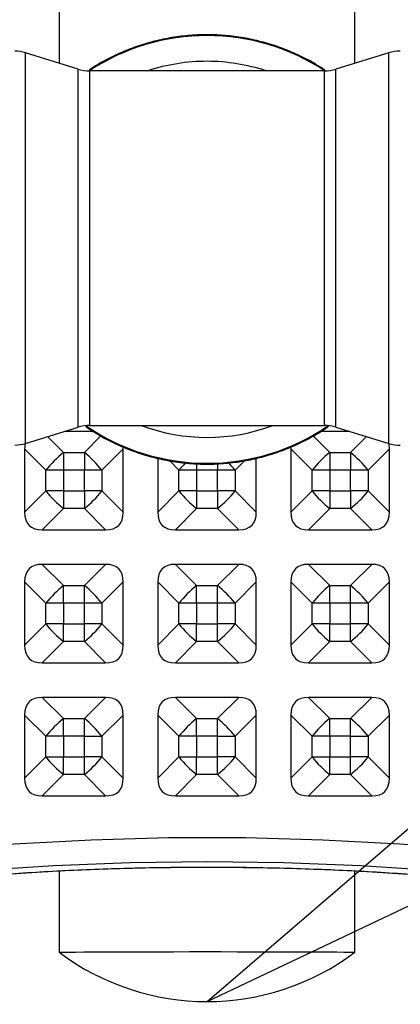
# Model space of a CAD drawing. Units: inches. Extents: x 0 to 80000, y 0 to 78659.
# Drawn here: x 16354 to 16431, y 51307 to 51507 of the extents above; entities that cross this region are included whole.
import ezdxf

# ---------------------------------------------------------------- set-up
doc = ezdxf.new("R2010")
doc.units = ezdxf.units.IN
doc.header["$MEASUREMENT"] = 0
doc.styles.get("Standard").update_dxf_attribs({"font": 'arial.ttf'})
doc.dimstyles.new('nika', dxfattribs={"dimtxt": 60, "dimasz": 20, "dimexe": 20, "dimexo": 40, "dimgap": 10, "dimtad": 0, "dimdec": 0, "dimlfac": 0.1, "dimtxsty": 'Standard', "dimblk": 'OBLIQUE', "dimcen": 5, "dimdle": 10, "dimclrd": 256, "dimclre": 256, "dimclrt": 256, "dimadec": 0, "dimazin": 0, "dimtfac": 1, "dimtdec": 0, "dimtmove": 0, "dimatfit": 3, "dimldrblk": 'OBLIQUE', "dimfxl": 1, "dimarcsym": 0})

# ---------------------------------------------------------------- blocks, each defined once
blk = doc.blocks.new('_Oblique')
at = {"color": 0, "linetype": 'ByBlock', "lineweight": -2}
blk.add_line((-0.5, -0.5), (0.5, 0.5), dxfattribs=at)
blk = doc.blocks.new('*D286')
at = {"linetype": 'Continuous', "lineweight": -2, "transparency": 16777216}
for p in [(17483.89, 51827.5), (16391.96, 51308.03)]:
    blk.add_line(p, (17294.98, 51737.63), dxfattribs=at)
at = {"lineweight": -2, "transparency": 16777216, "xscale": 20, "yscale": 20, "zscale": 20, "rotation": 205.4419133815714}
blk.add_blockref('_Oblique', (17294.98, 51737.63), dxfattribs=at)
at = {"transparency": 16777216, "insert": (17578.6, 51872.56), "char_height": 60, "attachment_point": 5, "rotation": 25.4419}
blk.add_mtext('R100', dxfattribs=at)
blk = doc.blocks.new('*D105')
at = {"linetype": 'Continuous', "lineweight": -2, "transparency": 16777216}
for p in [(17656.91, 52397.24), (16391.96, 51308.03)]:
    blk.add_line(p, (17528.64, 52286.79), dxfattribs=at)
at = {"lineweight": -2, "transparency": 16777216, "xscale": 20, "yscale": 20, "zscale": 20, "rotation": 220.7308542174165}
blk.add_blockref('_Oblique', (17528.64, 52286.79), dxfattribs=at)
at = {"transparency": 16777216, "insert": (17736.39, 52465.68), "char_height": 60, "attachment_point": 5, "rotation": 40.7309}
blk.add_mtext('R150', dxfattribs=at)
blk = doc.blocks.new('*D185')
at = {"lineweight": -2, "transparency": 16777216}
for p, q in [((17891.96, 51269.2), (17891.96, 49096.65)), ((13539.44, 51265.82), (13539.44, 49096.65))]:
    blk.add_line(p, q, dxfattribs=at)
at = {"linetype": 'Continuous', "lineweight": -2, "transparency": 16777216}
for p, q in [((13529.44, 49116.65), (15637.99, 49116.65)), ((17901.96, 49116.65), (15793.42, 49116.65))]:
    blk.add_line(p, q, dxfattribs=at)
at = {"lineweight": -2, "transparency": 16777216, "xscale": 20, "yscale": 20, "zscale": 20, "rotation": 180}
blk.add_blockref('_Oblique', (13539.44, 49116.65), dxfattribs=at)
at = {"lineweight": -2, "transparency": 16777216, "xscale": 20, "yscale": 20, "zscale": 20}
blk.add_blockref('_Oblique', (17891.96, 49116.65), dxfattribs=at)
at = {"transparency": 16777216, "insert": (15715.7, 49116.65), "char_height": 60, "attachment_point": 5}
blk.add_mtext('435', dxfattribs=at)
blk = doc.blocks.new('*D186')
at = {"lineweight": -2, "transparency": 16777216}
for p, q in [((17391.96, 51268.03), (17391.96, 49389.33)), ((14039.44, 51265.82), (14039.44, 49389.33))]:
    blk.add_line(p, q, dxfattribs=at)
at = {"linetype": 'Continuous', "lineweight": -2, "transparency": 16777216}
for p, q in [((14029.44, 49409.33), (15639.22, 49409.33)), ((17401.96, 49409.33), (15792.19, 49409.33))]:
    blk.add_line(p, q, dxfattribs=at)
at = {"lineweight": -2, "transparency": 16777216, "xscale": 20, "yscale": 20, "zscale": 20, "rotation": 180}
blk.add_blockref('_Oblique', (14039.44, 49409.33), dxfattribs=at)
at = {"lineweight": -2, "transparency": 16777216, "xscale": 20, "yscale": 20, "zscale": 20}
blk.add_blockref('_Oblique', (17391.96, 49409.33), dxfattribs=at)
at = {"transparency": 16777216, "insert": (15715.7, 49409.33), "char_height": 60, "attachment_point": 5}
blk.add_mtext('335', dxfattribs=at)
blk = doc.blocks.new('*D187')
at = {"linetype": 'Continuous', "lineweight": -2, "transparency": 16777216}
for p, q in [((18450.54, 53417.6), (18450.54, 51572.01)), ((18450.54, 49585.48), (18450.54, 51431.07))]:
    blk.add_line(p, q, dxfattribs=at)
at = {"lineweight": -2, "transparency": 16777216}
for p, q in [((15890.52, 53407.6), (18470.54, 53407.6)), ((15885.96, 49595.48), (18470.54, 49595.48))]:
    blk.add_line(p, q, dxfattribs=at)
at = {"lineweight": -2, "transparency": 16777216, "xscale": 20, "yscale": 20, "zscale": 20}
for p, rotation in [((18450.54, 53407.6), 90), ((18450.54, 49595.48), 270)]:
    blk.add_blockref('_Oblique', p, dxfattribs=dict(at, rotation=rotation))
at = {"transparency": 16777216, "insert": (18450.54, 51501.54), "char_height": 60, "attachment_point": 5, "rotation": 90}
blk.add_mtext('381', dxfattribs=at)
blk = doc.blocks.new('*D188')
at = {"linetype": 'Continuous', "lineweight": -2, "transparency": 16777216}
for p, q in [((18161.59, 52917.6), (18161.59, 51572.54)), ((18161.59, 50085.48), (18161.59, 51430.54))]:
    blk.add_line(p, q, dxfattribs=at)
at = {"lineweight": -2, "transparency": 16777216}
for p, q in [((15890.52, 52907.6), (18181.59, 52907.6)), ((15883.44, 50095.48), (18181.59, 50095.48))]:
    blk.add_line(p, q, dxfattribs=at)
at = {"lineweight": -2, "transparency": 16777216, "xscale": 20, "yscale": 20, "zscale": 20}
for p, rotation in [((18161.59, 52907.6), 90), ((18161.59, 50095.48), 270)]:
    blk.add_blockref('_Oblique', p, dxfattribs=dict(at, rotation=rotation))
at = {"transparency": 16777216, "insert": (18161.59, 51501.54), "char_height": 60, "attachment_point": 5, "rotation": 90}
blk.add_mtext('281', dxfattribs=at)

msp = doc.modelspace()

# ---------------------------------------------------------------- linework, layer by layer
for p, q in [((16361.961, 51687.505), (16361.961, 51498.518)), ((16421.961, 51498.518), (16421.961, 51654.777)), ((16365.811, 51497.334), (16355.111, 51500.626)), ((16355.111, 51421.334), (16355.111, 51500.626)), ((16428.811, 51500.626), (16418.111, 51497.334)), ((16428.811, 51421.334), (16428.811, 51500.626)), ((16365.811, 51424.626), (16365.811, 51497.334)), ((16415.758, 51496.98), (16368.164, 51496.98)), ((16368.164, 51424.98), (16368.164, 51496.98)), ((16415.758, 51424.98), (16415.758, 51496.98)), ((16418.111, 51424.626), (16418.111, 51497.334)), ((16368.164, 51424.98), (16415.758, 51424.98)), ((16355.111, 51421.334), (16365.811, 51424.626)), ((16368.872, 51423.781), (16363.065, 51423.781)), ((16367.072, 51419.479), (16370.448, 51422.848)), ((16413.469, 51422.853), (16416.85, 51419.479)), ((16420.857, 51423.781), (16415.077, 51423.781)), ((16418.111, 51424.626), (16428.811, 51421.334)), ((16359.605, 51422.717), (16362.85, 51419.479)), ((16421.073, 51419.479), (16424.317, 51422.717)), ((16359.272, 51415.902), (16354.961, 51420.203)), ((16354.961, 51420.203), (16354.961, 51407.359)), ((16362.85, 51419.479), (16367.072, 51419.479)), ((16362.85, 51419.479), (16362.85, 51415.905)), ((16367.072, 51419.479), (16367.072, 51415.905)), ((16374.961, 51420.203), (16370.65, 51415.902)), ((16374.961, 51407.359), (16374.961, 51420.203)), ((16413.272, 51415.902), (16408.961, 51420.203)), ((16408.961, 51420.203), (16408.961, 51407.359)), ((16416.85, 51419.479), (16421.073, 51419.479)), ((16416.85, 51419.479), (16416.85, 51415.905)), ((16421.073, 51419.479), (16421.073, 51415.905)), ((16428.961, 51420.203), (16424.65, 51415.902)), ((16428.961, 51407.359), (16428.961, 51420.203)), ((16381.961, 51418.332), (16381.961, 51407.359)), ((16386.272, 51415.902), (16384.332, 51417.837)), ((16389.85, 51417.239), (16389.85, 51415.905)), ((16394.072, 51417.223), (16394.072, 51415.905)), ((16399.598, 51417.845), (16397.65, 51415.902)), ((16401.961, 51407.359), (16401.961, 51418.305)), ((16359.272, 51411.679), (16359.272, 51415.902)), ((16362.85, 51415.905), (16362.85, 51411.683)), ((16367.072, 51415.905), (16362.85, 51415.905)), ((16367.072, 51411.683), (16367.072, 51415.905)), ((16370.65, 51415.902), (16370.65, 51411.679)), ((16386.272, 51411.679), (16386.272, 51415.902)), ((16389.85, 51415.905), (16389.85, 51411.683)), ((16394.072, 51415.905), (16389.85, 51415.905)), ((16394.072, 51411.683), (16394.072, 51415.905)), ((16397.65, 51415.902), (16397.65, 51411.679)), ((16413.272, 51411.679), (16413.272, 51415.902)), ((16416.85, 51415.905), (16416.85, 51411.683)), ((16421.073, 51415.905), (16416.85, 51415.905)), ((16421.073, 51411.683), (16421.073, 51415.905)), ((16424.65, 51415.902), (16424.65, 51411.679)), ((16354.961, 51407.359), (16359.272, 51411.679)), ((16362.85, 51411.683), (16367.072, 51411.683)), ((16362.85, 51411.683), (16362.85, 51408.101)), ((16367.072, 51411.683), (16367.072, 51408.101)), ((16370.65, 51411.679), (16374.961, 51407.359)), ((16381.961, 51407.359), (16386.272, 51411.679)), ((16389.85, 51411.683), (16389.85, 51408.101)), ((16389.85, 51411.683), (16394.072, 51411.683)), ((16394.072, 51411.683), (16394.072, 51408.101)), ((16397.65, 51411.679), (16401.961, 51407.359)), ((16408.961, 51407.359), (16413.272, 51411.679)), ((16416.85, 51411.683), (16421.073, 51411.683)), ((16416.85, 51411.683), (16416.85, 51408.101)), ((16421.073, 51411.683), (16421.073, 51408.101)), ((16424.65, 51411.679), (16428.961, 51407.359)), ((16362.85, 51408.101), (16358.539, 51403.781)), ((16367.072, 51408.101), (16362.85, 51408.101)), ((16371.383, 51403.781), (16367.072, 51408.101)), ((16389.85, 51408.101), (16385.539, 51403.781)), ((16394.072, 51408.101), (16389.85, 51408.101)), ((16398.383, 51403.781), (16394.072, 51408.101)), ((16416.85, 51408.101), (16412.539, 51403.781)), ((16421.073, 51408.101), (16416.85, 51408.101)), ((16425.383, 51403.781), (16421.073, 51408.101)), ((16358.539, 51403.781), (16371.383, 51403.781)), ((16385.539, 51403.781), (16398.383, 51403.781)), ((16412.539, 51403.781), (16425.383, 51403.781)), ((16358.539, 51396.781), (16362.85, 51392.48)), ((16371.383, 51396.781), (16358.539, 51396.781)), ((16367.072, 51392.48), (16371.383, 51396.781)), ((16385.539, 51396.781), (16389.85, 51392.48)), ((16398.383, 51396.781), (16385.539, 51396.781)), ((16394.072, 51392.48), (16398.383, 51396.781)), ((16412.539, 51396.781), (16416.85, 51392.48)), ((16425.383, 51396.781), (16412.539, 51396.781)), ((16421.073, 51392.48), (16425.383, 51396.781)), ((16359.272, 51388.902), (16354.961, 51393.204)), ((16354.961, 51393.204), (16354.961, 51380.359)), ((16374.961, 51393.204), (16370.65, 51388.902)), ((16374.961, 51380.359), (16374.961, 51393.204)), ((16386.272, 51388.902), (16381.961, 51393.204)), ((16381.961, 51393.204), (16381.961, 51380.359)), ((16401.961, 51393.204), (16397.65, 51388.902)), ((16401.961, 51380.359), (16401.961, 51393.204)), ((16413.272, 51388.902), (16408.961, 51393.204)), ((16408.961, 51393.204), (16408.961, 51380.359)), ((16428.961, 51393.204), (16424.65, 51388.902)), ((16428.961, 51380.359), (16428.961, 51393.204)), ((16362.85, 51388.906), (16362.85, 51392.48)), ((16362.85, 51392.48), (16367.072, 51392.48)), ((16367.072, 51388.906), (16367.072, 51392.48)), ((16389.85, 51388.906), (16389.85, 51392.48)), ((16389.85, 51392.48), (16394.072, 51392.48)), ((16394.072, 51388.906), (16394.072, 51392.48)), ((16416.85, 51388.906), (16416.85, 51392.48)), ((16416.85, 51392.48), (16421.073, 51392.48)), ((16421.073, 51388.906), (16421.073, 51392.48)), ((16359.272, 51384.679), (16359.272, 51388.902)), ((16362.85, 51388.906), (16362.85, 51384.683)), ((16367.072, 51388.906), (16362.85, 51388.906)), ((16367.072, 51384.683), (16367.072, 51388.906)), ((16370.65, 51388.902), (16370.65, 51384.679)), ((16386.272, 51384.679), (16386.272, 51388.902)), ((16389.85, 51388.906), (16389.85, 51384.683)), ((16394.072, 51388.906), (16389.85, 51388.906)), ((16394.072, 51384.683), (16394.072, 51388.906)), ((16397.65, 51388.902), (16397.65, 51384.679)), ((16413.272, 51384.679), (16413.272, 51388.902)), ((16416.85, 51388.906), (16416.85, 51384.683)), ((16421.073, 51388.906), (16416.85, 51388.906)), ((16421.073, 51384.683), (16421.073, 51388.906)), ((16424.65, 51388.902), (16424.65, 51384.679)), ((16354.961, 51380.359), (16359.272, 51384.679)), ((16362.85, 51381.102), (16362.85, 51384.683)), ((16362.85, 51384.683), (16367.072, 51384.683)), ((16367.072, 51381.102), (16367.072, 51384.683)), ((16370.65, 51384.679), (16374.961, 51380.359)), ((16381.961, 51380.359), (16386.272, 51384.679)), ((16389.85, 51381.102), (16389.85, 51384.683)), ((16389.85, 51384.683), (16394.072, 51384.683)), ((16394.072, 51381.102), (16394.072, 51384.683)), ((16397.65, 51384.679), (16401.961, 51380.359)), ((16408.961, 51380.359), (16413.272, 51384.679)), ((16416.85, 51381.102), (16416.85, 51384.683)), ((16416.85, 51384.683), (16421.073, 51384.683)), ((16421.073, 51381.102), (16421.073, 51384.683)), ((16424.65, 51384.679), (16428.961, 51380.359)), ((16362.85, 51381.102), (16358.539, 51376.781)), ((16367.072, 51381.102), (16362.85, 51381.102)), ((16371.383, 51376.781), (16367.072, 51381.102)), ((16389.85, 51381.102), (16385.539, 51376.781)), ((16394.072, 51381.102), (16389.85, 51381.102)), ((16398.383, 51376.781), (16394.072, 51381.102)), ((16416.85, 51381.102), (16412.539, 51376.781)), ((16421.073, 51381.102), (16416.85, 51381.102)), ((16425.383, 51376.781), (16421.073, 51381.102)), ((16358.539, 51376.781), (16371.383, 51376.781)), ((16385.539, 51376.781), (16398.383, 51376.781)), ((16412.539, 51376.781), (16425.383, 51376.781)), ((16358.539, 51369.782), (16362.85, 51365.48)), ((16371.383, 51369.782), (16358.539, 51369.782)), ((16367.072, 51365.48), (16371.383, 51369.782)), ((16385.539, 51369.782), (16389.85, 51365.48)), ((16398.383, 51369.782), (16385.539, 51369.782)), ((16394.072, 51365.48), (16398.383, 51369.782)), ((16412.539, 51369.782), (16416.85, 51365.48)), ((16425.383, 51369.782), (16412.539, 51369.782)), ((16421.073, 51365.48), (16425.383, 51369.782)), ((16359.272, 51361.902), (16354.961, 51366.204)), ((16354.961, 51366.204), (16354.961, 51353.359)), ((16362.85, 51361.906), (16362.85, 51365.48)), ((16362.85, 51365.48), (16367.072, 51365.48)), ((16367.072, 51361.906), (16367.072, 51365.48)), ((16374.961, 51366.204), (16370.65, 51361.902)), ((16374.961, 51353.359), (16374.961, 51366.204)), ((16386.272, 51361.902), (16381.961, 51366.204)), ((16381.961, 51366.204), (16381.961, 51353.359)), ((16389.85, 51361.906), (16389.85, 51365.48)), ((16389.85, 51365.48), (16394.072, 51365.48)), ((16394.072, 51361.906), (16394.072, 51365.48)), ((16401.961, 51366.204), (16397.65, 51361.902)), ((16401.961, 51353.359), (16401.961, 51366.204)), ((16413.272, 51361.902), (16408.961, 51366.204)), ((16408.961, 51366.204), (16408.961, 51353.359)), ((16416.85, 51361.906), (16416.85, 51365.48)), ((16416.85, 51365.48), (16421.073, 51365.48)), ((16421.073, 51361.906), (16421.073, 51365.48)), ((16428.961, 51366.204), (16424.65, 51361.902)), ((16428.961, 51353.359), (16428.961, 51366.204)), ((16359.272, 51357.679), (16359.272, 51361.902)), ((16362.85, 51361.906), (16362.85, 51357.683)), ((16367.072, 51361.906), (16362.85, 51361.906)), ((16367.072, 51357.683), (16367.072, 51361.906)), ((16370.65, 51361.902), (16370.65, 51357.679)), ((16386.272, 51357.679), (16386.272, 51361.902)), ((16389.85, 51361.906), (16389.85, 51357.683)), ((16394.072, 51361.906), (16389.85, 51361.906)), ((16394.072, 51357.683), (16394.072, 51361.906)), ((16397.65, 51361.902), (16397.65, 51357.679)), ((16413.272, 51357.679), (16413.272, 51361.902)), ((16416.85, 51361.906), (16416.85, 51357.683)), ((16421.073, 51361.906), (16416.85, 51361.906)), ((16421.073, 51357.683), (16421.073, 51361.906)), ((16424.65, 51361.902), (16424.65, 51357.679)), ((16354.961, 51353.359), (16359.272, 51357.679)), ((16362.85, 51354.102), (16362.85, 51357.683)), ((16362.85, 51357.683), (16367.072, 51357.683)), ((16367.072, 51354.102), (16367.072, 51357.683)), ((16370.65, 51357.679), (16374.961, 51353.359)), ((16381.961, 51353.359), (16386.272, 51357.679)), ((16389.85, 51354.102), (16389.85, 51357.683)), ((16389.85, 51357.683), (16394.072, 51357.683)), ((16394.072, 51354.102), (16394.072, 51357.683)), ((16397.65, 51357.679), (16401.961, 51353.359)), ((16408.961, 51353.359), (16413.272, 51357.679)), ((16416.85, 51354.102), (16416.85, 51357.683)), ((16416.85, 51357.683), (16421.073, 51357.683)), ((16421.073, 51354.102), (16421.073, 51357.683)), ((16424.65, 51357.679), (16428.961, 51353.359)), ((16362.85, 51354.102), (16358.539, 51349.782)), ((16367.072, 51354.102), (16362.85, 51354.102)), ((16371.383, 51349.782), (16367.072, 51354.102)), ((16389.85, 51354.102), (16385.539, 51349.782)), ((16394.072, 51354.102), (16389.85, 51354.102)), ((16398.383, 51349.782), (16394.072, 51354.102)), ((16416.85, 51354.102), (16412.539, 51349.782)), ((16421.073, 51354.102), (16416.85, 51354.102)), ((16425.383, 51349.782), (16421.073, 51354.102)), ((16358.539, 51349.782), (16371.383, 51349.782)), ((16385.539, 51349.782), (16398.383, 51349.782)), ((16412.539, 51349.782), (16425.383, 51349.782)), ((16361.961, 51334.548), (16361.961, 51318.033)), ((16421.961, 51318.033), (16421.961, 51334.552))]:
    msp.add_line(p, q)
at = {"flags": 128}
for points in [[(16362.85, 51415.905), (16362.386, 51415.905), (16361.924, 51415.905), (16361.466, 51415.905), (16361.012, 51415.905), (16360.564, 51415.904), (16360.123, 51415.903), (16359.692, 51415.903), (16359.272, 51415.902)], [(16370.65, 51415.902), (16370.23, 51415.903), (16369.799, 51415.903), (16369.358, 51415.904), (16368.911, 51415.905), (16368.456, 51415.905), (16367.998, 51415.905), (16367.536, 51415.905), (16367.072, 51415.905)], [(16389.85, 51415.905), (16389.386, 51415.905), (16388.924, 51415.905), (16388.466, 51415.905), (16388.012, 51415.905), (16387.564, 51415.904), (16387.123, 51415.903), (16386.692, 51415.903), (16386.272, 51415.902)], [(16397.65, 51415.902), (16397.23, 51415.903), (16396.799, 51415.903), (16396.358, 51415.904), (16395.911, 51415.905), (16395.456, 51415.905), (16394.998, 51415.905), (16394.536, 51415.905), (16394.072, 51415.905)], [(16416.85, 51415.905), (16416.386, 51415.905), (16415.924, 51415.905), (16415.466, 51415.905), (16415.012, 51415.905), (16414.564, 51415.904), (16414.123, 51415.903), (16413.692, 51415.903), (16413.272, 51415.902)], [(16424.65, 51415.902), (16424.23, 51415.903), (16423.799, 51415.903), (16423.358, 51415.904), (16422.91, 51415.905), (16422.456, 51415.905), (16421.998, 51415.905), (16421.536, 51415.905), (16421.073, 51415.905)], [(16362.85, 51411.683), (16362.386, 51411.683), (16361.924, 51411.682), (16361.466, 51411.682), (16361.012, 51411.682), (16360.564, 51411.681), (16360.123, 51411.681), (16359.692, 51411.68), (16359.272, 51411.679)], [(16370.65, 51411.679), (16370.23, 51411.68), (16369.799, 51411.681), (16369.358, 51411.681), (16368.911, 51411.682), (16368.456, 51411.682), (16367.998, 51411.682), (16367.536, 51411.683), (16367.072, 51411.683)], [(16389.85, 51411.683), (16389.386, 51411.683), (16388.924, 51411.682), (16388.466, 51411.682), (16388.012, 51411.682), (16387.564, 51411.681), (16387.123, 51411.681), (16386.692, 51411.68), (16386.272, 51411.679)], [(16397.65, 51411.679), (16397.23, 51411.68), (16396.799, 51411.681), (16396.358, 51411.681), (16395.911, 51411.682), (16395.456, 51411.682), (16394.998, 51411.682), (16394.536, 51411.683), (16394.072, 51411.683)], [(16416.85, 51411.683), (16416.386, 51411.683), (16415.924, 51411.682), (16415.466, 51411.682), (16415.012, 51411.682), (16414.564, 51411.681), (16414.123, 51411.681), (16413.692, 51411.68), (16413.272, 51411.679)], [(16424.65, 51411.679), (16424.23, 51411.68), (16423.799, 51411.681), (16423.358, 51411.681), (16422.91, 51411.682), (16422.456, 51411.682), (16421.998, 51411.682), (16421.536, 51411.683), (16421.073, 51411.683)], [(16362.85, 51388.906), (16362.386, 51388.906), (16361.924, 51388.905), (16361.466, 51388.905), (16361.012, 51388.905), (16360.564, 51388.904), (16360.123, 51388.904), (16359.692, 51388.903), (16359.272, 51388.902)], [(16370.65, 51388.902), (16370.23, 51388.903), (16369.799, 51388.904), (16369.358, 51388.904), (16368.911, 51388.905), (16368.456, 51388.905), (16367.998, 51388.905), (16367.536, 51388.906), (16367.072, 51388.906)], [(16389.85, 51388.906), (16389.386, 51388.906), (16388.924, 51388.905), (16388.466, 51388.905), (16388.012, 51388.905), (16387.564, 51388.904), (16387.123, 51388.904), (16386.692, 51388.903), (16386.272, 51388.902)], [(16397.65, 51388.902), (16397.23, 51388.903), (16396.799, 51388.904), (16396.358, 51388.904), (16395.911, 51388.905), (16395.456, 51388.905), (16394.998, 51388.905), (16394.536, 51388.906), (16394.072, 51388.906)], [(16416.85, 51388.906), (16416.386, 51388.906), (16415.924, 51388.905), (16415.466, 51388.905), (16415.012, 51388.905), (16414.564, 51388.904), (16414.123, 51388.904), (16413.692, 51388.903), (16413.272, 51388.902)], [(16424.65, 51388.902), (16424.23, 51388.903), (16423.799, 51388.904), (16423.358, 51388.904), (16422.91, 51388.905), (16422.456, 51388.905), (16421.998, 51388.905), (16421.536, 51388.906), (16421.073, 51388.906)], [(16362.85, 51384.683), (16362.386, 51384.683), (16361.924, 51384.683), (16361.466, 51384.682), (16361.012, 51384.682), (16360.564, 51384.681), (16360.123, 51384.681), (16359.692, 51384.68), (16359.272, 51384.679)], [(16370.65, 51384.679), (16370.23, 51384.68), (16369.799, 51384.681), (16369.358, 51384.681), (16368.911, 51384.682), (16368.456, 51384.682), (16367.998, 51384.683), (16367.536, 51384.683), (16367.072, 51384.683)], [(16389.85, 51384.683), (16389.386, 51384.683), (16388.924, 51384.683), (16388.466, 51384.682), (16388.012, 51384.682), (16387.564, 51384.681), (16387.123, 51384.681), (16386.692, 51384.68), (16386.272, 51384.679)], [(16397.65, 51384.679), (16397.23, 51384.68), (16396.799, 51384.681), (16396.358, 51384.681), (16395.911, 51384.682), (16395.456, 51384.682), (16394.998, 51384.683), (16394.536, 51384.683), (16394.072, 51384.683)], [(16416.85, 51384.683), (16416.386, 51384.683), (16415.924, 51384.683), (16415.466, 51384.682), (16415.012, 51384.682), (16414.564, 51384.681), (16414.123, 51384.681), (16413.692, 51384.68), (16413.272, 51384.679)], [(16424.65, 51384.679), (16424.23, 51384.68), (16423.799, 51384.681), (16423.358, 51384.681), (16422.91, 51384.682), (16422.456, 51384.682), (16421.998, 51384.683), (16421.536, 51384.683), (16421.073, 51384.683)], [(16362.85, 51361.906), (16362.386, 51361.906), (16361.924, 51361.906), (16361.466, 51361.905), (16361.012, 51361.905), (16360.564, 51361.905), (16360.123, 51361.904), (16359.692, 51361.903), (16359.272, 51361.902)], [(16367.072, 51361.906), (16367.536, 51361.906), (16367.998, 51361.906), (16368.456, 51361.905), (16368.911, 51361.905), (16369.358, 51361.905), (16369.799, 51361.904), (16370.23, 51361.903), (16370.65, 51361.902)], [(16389.85, 51361.906), (16389.386, 51361.906), (16388.924, 51361.906), (16388.466, 51361.905), (16388.012, 51361.905), (16387.564, 51361.905), (16387.123, 51361.904), (16386.692, 51361.903), (16386.272, 51361.902)], [(16394.072, 51361.906), (16394.536, 51361.906), (16394.998, 51361.906), (16395.456, 51361.905), (16395.911, 51361.905), (16396.358, 51361.905), (16396.799, 51361.904), (16397.23, 51361.903), (16397.65, 51361.902)], [(16416.85, 51361.906), (16416.386, 51361.906), (16415.924, 51361.906), (16415.466, 51361.905), (16415.012, 51361.905), (16414.564, 51361.905), (16414.123, 51361.904), (16413.692, 51361.903), (16413.272, 51361.902)], [(16421.073, 51361.906), (16421.536, 51361.906), (16421.998, 51361.906), (16422.456, 51361.905), (16422.91, 51361.905), (16423.358, 51361.905), (16423.799, 51361.904), (16424.23, 51361.903), (16424.65, 51361.902)], [(16359.272, 51357.679), (16359.692, 51357.68), (16360.123, 51357.681), (16360.564, 51357.682), (16361.012, 51357.682), (16361.466, 51357.683), (16361.924, 51357.683), (16362.386, 51357.683), (16362.85, 51357.683)], [(16370.65, 51357.679), (16370.23, 51357.68), (16369.799, 51357.681), (16369.358, 51357.682), (16368.911, 51357.682), (16368.456, 51357.683), (16367.998, 51357.683), (16367.536, 51357.683), (16367.072, 51357.683)], [(16386.272, 51357.679), (16386.692, 51357.68), (16387.123, 51357.681), (16387.564, 51357.682), (16388.012, 51357.682), (16388.466, 51357.683), (16388.924, 51357.683), (16389.386, 51357.683), (16389.85, 51357.683)], [(16397.65, 51357.679), (16397.23, 51357.68), (16396.799, 51357.681), (16396.358, 51357.682), (16395.911, 51357.682), (16395.456, 51357.683), (16394.998, 51357.683), (16394.536, 51357.683), (16394.072, 51357.683)], [(16413.272, 51357.679), (16413.692, 51357.68), (16414.123, 51357.681), (16414.564, 51357.682), (16415.012, 51357.682), (16415.466, 51357.683), (16415.924, 51357.683), (16416.386, 51357.683), (16416.85, 51357.683)], [(16424.65, 51357.679), (16424.23, 51357.68), (16423.799, 51357.681), (16423.358, 51357.682), (16422.91, 51357.682), (16422.456, 51357.683), (16421.998, 51357.683), (16421.536, 51357.683), (16421.073, 51357.683)], [(16321.642, 51337.204), (16337.218, 51338.843), (16352.832, 51340.074), (16368.473, 51340.895), (16384.13, 51341.306), (16399.792, 51341.306), (16415.449, 51340.895), (16431.09, 51340.074), (16446.704, 51338.843), (16462.28, 51337.204)], [(16289.885, 51326.467), (16304.351, 51328.818), (16318.87, 51330.809), (16333.434, 51332.44), (16348.035, 51333.709), (16362.662, 51334.617), (16377.307, 51335.162), (16391.961, 51335.343), (16406.615, 51335.162), (16421.26, 51334.617), (16435.888, 51333.709), (16450.488, 51332.44), (16465.052, 51330.809), (16479.571, 51328.818), (16494.037, 51326.467)], [(16469.706, 51331.266), (16454.222, 51333.109), (16438.695, 51334.543), (16423.135, 51335.569), (16407.553, 51336.185), (16391.961, 51336.39), (16376.369, 51336.185), (16360.787, 51335.569), (16345.227, 51334.543), (16329.7, 51333.109), (16314.216, 51331.266)], [(16361.962, 51318.032), (16361.988, 51318.039), (16362.302, 51318.053), (16362.964, 51318.066), (16363.965, 51318.079), (16365.295, 51318.092), (16366.938, 51318.104), (16368.874, 51318.115), (16371.08, 51318.126), (16373.531, 51318.135), (16376.199, 51318.143), (16379.051, 51318.149), (16382.055, 51318.155), (16385.174, 51318.159), (16388.374, 51318.161), (16391.615, 51318.162), (16394.86, 51318.161), (16398.072, 51318.159), (16401.211, 51318.156), (16404.243, 51318.151)], [(16404.243, 51318.151), (16407.13, 51318.144), (16409.84, 51318.137), (16412.339, 51318.128), (16414.6, 51318.118), (16416.596, 51318.107), (16418.303, 51318.095), (16419.7, 51318.082), (16420.773, 51318.069), (16421.508, 51318.056), (16421.896, 51318.042), (16421.961, 51318.032)]]:
    msp.add_lwpolyline(points, dxfattribs=at)
for centre, radius, start, end in [((16391.961, 51460.717), 43.416, 89.99995, 123.35708), ((16391.961, 51460.717), 43.416, 56.64291, 90.00005), ((16352.758, 51492.98), 8, 72.89727, 88.54639), ((16431.164, 51492.98), 8, 90, 107.10273), ((16391.961, 51460.734), 38.168, 90.0001, 108.25739), ((16391.961, 51460.734), 38.167, 71.74255, 89.99994), ((16368.164, 51504.98), 8, 252.89727, 270), ((16415.758, 51504.98), 8, 270, 287.10273), ((16368.164, 51416.98), 8, 90, 107.10273), ((16391.961, 51460.718), 43.416, 235.49493, 304.50507), ((16391.961, 51460.736), 38.167, 249.52493, 290.47507), ((16415.758, 51416.98), 8, 72.89727, 90), ((16352.758, 51428.98), 8, 271.45361, 287.10273), ((16431.164, 51428.98), 8, 252.89727, 270), ((16377.342, 51401.41), 23.163, 128.72955, 141.26985), ((16352.58, 51401.409), 23.165, 38.73051, 51.27009), ((16431.343, 51401.409), 23.165, 128.72997, 141.26943), ((16406.579, 51401.408), 23.166, 38.73089, 51.26971), ((16403.951, 51401.745), 22.648, 136.34711, 141.31345), ((16379.956, 51401.732), 22.669, 38.68812, 43.76028), ((16377.625, 51426.454), 23.561, 218.83652, 231.16407), ((16352.296, 51426.455), 23.563, 308.83629, 321.16311), ((16404.625, 51426.455), 23.562, 218.83673, 231.16387), ((16379.296, 51426.455), 23.563, 308.83635, 321.16305), ((16431.626, 51426.455), 23.563, 218.83695, 231.16365), ((16406.295, 51426.456), 23.564, 308.83667, 321.16273), ((16377.341, 51374.41), 23.163, 128.72955, 141.26997), ((16352.58, 51374.409), 23.164, 38.73039, 51.27009), ((16404.342, 51374.41), 23.164, 128.72975, 141.26977), ((16379.58, 51374.409), 23.165, 38.73046, 51.27002), ((16431.343, 51374.409), 23.165, 128.72998, 141.26954), ((16406.579, 51374.408), 23.166, 38.73077, 51.2697), ((16377.625, 51399.455), 23.562, 218.83651, 231.16397), ((16352.296, 51399.456), 23.563, 308.83639, 321.16313), ((16404.625, 51399.455), 23.562, 218.83671, 231.16377), ((16379.296, 51399.456), 23.563, 308.83646, 321.16307), ((16431.626, 51399.456), 23.563, 218.83693, 231.16354), ((16406.295, 51399.457), 23.564, 308.83678, 321.16275), ((16377.342, 51347.41), 23.163, 128.72961, 141.26985), ((16352.579, 51347.409), 23.165, 38.73051, 51.27003), ((16404.342, 51347.41), 23.164, 128.72981, 141.26965), ((16379.579, 51347.409), 23.165, 38.73057, 51.26997), ((16431.343, 51347.409), 23.165, 128.73003, 141.26943), ((16406.578, 51347.408), 23.166, 38.73089, 51.26965), ((16377.625, 51372.455), 23.562, 218.83652, 231.16402), ((16352.296, 51372.456), 23.563, 308.83634, 321.16312), ((16404.625, 51372.455), 23.562, 218.83672, 231.16382), ((16379.296, 51372.456), 23.563, 308.8364, 321.16306), ((16431.626, 51372.456), 23.563, 218.83694, 231.1636), ((16406.295, 51372.457), 23.564, 308.83672, 321.16274), ((16391.961, 51358.033), 50, 233.13081, 306.86919)]:
    msp.add_arc(centre, radius, start, end)
for centre, major_axis, start_param, end_param in [((16372.85, 51405.893), (16.971, -16.97), 3.3502883, 3.4633398), ((16411.072, 51405.893), (16.971, 16.97), 5.9614382, 6.0744897), ((16357.072, 51405.893), (16.971, 16.97), 5.9614382, 6.0134815), ((16426.85, 51405.893), (16.971, -16.97), 3.4146129, 3.4633398), ((16372.85, 51421.67), (16.971, 16.97), 2.8198455, 3.4633467), ((16357.072, 51421.67), (16.971, -16.97), 5.9614313, 6.6049324), ((16399.85, 51421.67), (16.971, 16.97), 2.8198455, 3.4633467), ((16384.072, 51421.67), (16.971, -16.97), 5.9614313, 6.6049324), ((16426.85, 51421.67), (16.971, 16.97), 2.8198455, 3.4633467), ((16411.072, 51421.67), (16.971, -16.97), 5.9614313, 6.6049324), ((16372.85, 51378.893), (16.971, -16.97), 2.8198386, 3.4633398), ((16357.072, 51378.893), (16.971, 16.97), 5.9614382, 6.6049393), ((16399.85, 51378.893), (16.971, -16.97), 2.8198386, 3.4633398), ((16384.072, 51378.893), (16.971, 16.97), 5.9614382, 6.6049393), ((16426.85, 51378.893), (16.971, -16.97), 2.8198386, 3.4633398), ((16411.072, 51378.893), (16.971, 16.97), 5.9614382, 6.6049393), ((16372.85, 51394.67), (16.971, 16.97), 2.8198455, 3.4633467), ((16357.072, 51394.67), (16.971, -16.97), 5.9614313, 6.6049324), ((16399.85, 51394.67), (16.971, 16.97), 2.8198455, 3.4633467), ((16384.072, 51394.67), (16.971, -16.97), 5.9614313, 6.6049324), ((16426.85, 51394.67), (16.971, 16.97), 2.8198455, 3.4633467), ((16411.072, 51394.67), (16.971, -16.97), 5.9614313, 6.6049324), ((16372.85, 51351.893), (16.971, -16.97), 2.8198386, 3.4633398), ((16357.072, 51351.893), (16.971, 16.97), 5.9614382, 6.6049393), ((16399.85, 51351.893), (16.971, -16.97), 2.8198386, 3.4633398), ((16384.072, 51351.893), (16.971, 16.97), 5.9614382, 6.6049393), ((16426.85, 51351.893), (16.971, -16.97), 2.8198386, 3.4633398), ((16411.072, 51351.893), (16.971, 16.97), 5.9614382, 6.6049393), ((16372.85, 51367.67), (16.971, 16.97), 2.8198455, 3.4633467), ((16357.072, 51367.67), (16.971, -16.97), 5.9614313, 6.6049324), ((16399.85, 51367.67), (16.971, 16.97), 2.8198455, 3.4633467), ((16384.072, 51367.67), (16.971, -16.97), 5.9614313, 6.6049324), ((16426.85, 51367.67), (16.971, 16.97), 2.8198455, 3.4633467), ((16411.072, 51367.67), (16.971, -16.97), 5.9614313, 6.6049324)]:
    msp.add_ellipse(centre, major_axis=major_axis, ratio=0.3333333, start_param=start_param, end_param=end_param)
for points, knots in [([(16391.961, 51504.296), (16391.295, 51504.287), (16389.393, 51504.261), (16386.262, 51503.972), (16382.604, 51503.335), (16379.013, 51502.382), (16375.513, 51501.134), (16372.145, 51499.573), (16369.645, 51498.222), (16368.334, 51497.311), (16368.039, 51497.105)], [0, 0, 0, 0, 0.0788131, 0.2252164, 0.3716516, 0.5180868, 0.6645222, 0.8109571, 0.9573921, 1, 1, 1, 1]), ([(16415.875, 51497.103), (16415.274, 51497.504), (16413.644, 51498.59), (16410.8, 51500.063), (16407.39, 51501.532), (16403.861, 51502.694), (16400.248, 51503.555), (16396.638, 51504.093), (16393.866, 51504.281), (16392.327, 51504.293), (16391.961, 51504.296)], [0, 0, 0, 0, 0.0854573, 0.231932, 0.3784063, 0.52488, 0.6713533, 0.8178278, 0.9566197, 1, 1, 1, 1]), ([(16367.34, 51424.792), (16368.059, 51424.302), (16369.799, 51423.115), (16372.756, 51421.541), (16376.153, 51420.041), (16379.671, 51418.846), (16383.276, 51417.952), (16386.945, 51417.368), (16390.65, 51417.099), (16394.365, 51417.145), (16398.062, 51417.508), (16401.715, 51418.183), (16405.296, 51419.168), (16408.784, 51420.449), (16412.139, 51422.038), (16414.765, 51423.502), (16416.2, 51424.525), (16416.628, 51424.831)], [0, 0, 0, 0, 0.0497422, 0.1205269, 0.1913118, 0.2620967, 0.3328818, 0.4036668, 0.4744515, 0.5452363, 0.6160213, 0.6868062, 0.7575912, 0.8283762, 0.8991612, 0.9699458, 1, 1, 1, 1]), ([(16289.886, 51326.46), (16292.239, 51326.864), (16299.083, 51328.037), (16310.456, 51329.743), (16324.014, 51331.474), (16337.61, 51332.886), (16351.234, 51333.985), (16364.88, 51334.769), (16378.541, 51335.237), (16392.209, 51335.389), (16405.877, 51335.225), (16419.537, 51334.746), (16433.182, 51333.951), (16446.806, 51332.84), (16460.4, 51331.417), (16473.957, 51329.675), (16485.165, 51327.984), (16491.846, 51326.836), (16494.036, 51326.46)], [0, 0, 0, 0, 0.03491, 0.1015231, 0.1681372, 0.2347513, 0.3013655, 0.3679796, 0.4345938, 0.501208, 0.567822, 0.6344362, 0.7010503, 0.7676645, 0.8342787, 0.9008928, 0.9675069, 1, 1, 1, 1])]:
    msp.add_open_spline(points, degree=3, knots=knots)

# ---------------------------------------------------------------- dimensions: what is measured, and where the dimension line sits
for base, p1, p2, picture, middle in [((18450.537, 49595.48), (15850.524, 53407.601), (15845.961, 49595.48), '*D187', (18450.537, 51501.54)), ((18161.588, 50095.483), (15850.524, 52907.601), (15843.443, 50095.483), '*D188', (18161.588, 51501.542))]:
    dim = msp.add_linear_dim(base=base, p1=p1, p2=p2, angle=90, dimstyle='nika')
    dim.commit()
    dim.dimension.update_dxf_attribs({"geometry": picture, "text_midpoint": middle})
for mpoint, picture, middle in [((17528.636, 52286.793), '*D105', (17736.391, 52465.685)), ((17294.982, 51737.629), '*D286', (17578.604, 51872.557))]:
    dim = msp.add_radius_dim(center=(16391.961, 51308.033), mpoint=mpoint, dimstyle='nika')
    dim.commit()
    dim.dimension.update_dxf_attribs({"geometry": picture, "text_midpoint": middle, "dimtype": 164})
for base, p1, p2, picture, middle in [((17891.961, 49116.65), (13539.443, 51305.82), (17891.961, 51309.196), '*D185', (15715.702, 49116.65)), ((17391.961, 49409.327), (14039.443, 51305.82), (17391.961, 51308.033), '*D186', (15715.702, 49409.327))]:
    dim = msp.add_linear_dim(base=base, p1=p1, p2=p2, dimstyle='nika')
    dim.commit()
    dim.dimension.update_dxf_attribs({"geometry": picture, "text_midpoint": middle})

doc.saveas('drawing.dxf')
